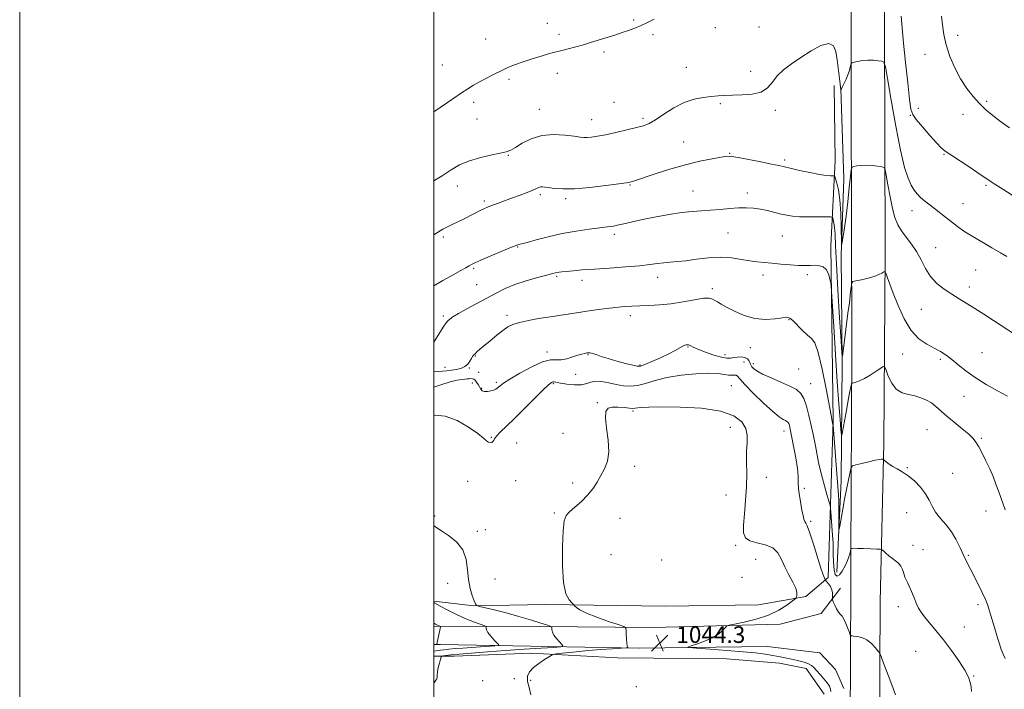
# Model space of a CAD drawing. Extents: x 2114800 to 2117700, y 357300 to 360200.
# Drawn here: x 2114800 to 2115276, y 358622 to 358945 of the extents above; entities that cross this region are included whole.
import ezdxf

# ---------------------------------------------------------------- set-up
doc = ezdxf.new("R2010")
doc.units = 0
doc.header["$MEASUREMENT"] = 0
for name, color, linetype, lineweight in [('32000', 7, 'Continuous', 0), ('DTM HARD BREAKLINE', 7, 'Continuous', 0), ('DTM SPOT ELEVATION', 2, 'Continuous', 13), ('INDEX CONTOUR', 41, 'Continuous', 13), ('INTERMEDIATE CONTOUR', 44, 'Continuous', 0), ('SPOT ELEVATION', 7, 'Continuous', 0)]:
    doc.layers.add(name, color=color, linetype=linetype, lineweight=lineweight)
doc.styles.add('Style-ITALICS', font='ITALICS.shx')

# ---------------------------------------------------------------- blocks, each defined once
blk = doc.blocks.new('SPOT')
at = {"layer": 'SPOT ELEVATION'}
for p, q in [((-3.91, -3.91), (3.82, 3.81)), ((-1.65, 3.77), (1.72, -3.93))]:
    blk.add_line(p, q, dxfattribs=at)

msp = doc.modelspace()

# ---------------------------------------------------------------- linework, layer by layer
at = {"layer": '32000', "flags": 128}
for points in [[(2114800, 357300), (2117700, 357300), (2117700, 360200), (2114800, 360200), (2114800, 357300)], [(2115000, 357500), (2117500, 357500), (2117500, 360000), (2115000, 360000), (2115000, 357500)]]:
    msp.add_lwpolyline(points, dxfattribs=at)
at = {"layer": 'DTM HARD BREAKLINE'}
for points in [[(2115209.07, 358329.8, 1046.83), (2115212.82, 358474.62, 1045.9), (2115215.07, 358567.95, 1044.37), (2115215.64, 358664.11, 1041.17), (2115217.32, 358740.76, 1037.64), (2115217.98, 358832.06, 1033.64), (2115217.73, 358944.79, 1029.22), (2115218.05, 359012.62, 1025.09), (2115217.24, 359090.7, 1019.64), (2115218.14, 359170.04, 1015.72), (2115219.34, 359261.12, 1011.39), (2115218.4, 359327.77, 1006.64), (2115219.49, 359400.33, 998.89), (2115218.88, 359471.88, 992.44), (2115218.67, 359553.24, 986.78), (2115219.15, 359629.39, 981.73)], [(2115192.75, 358311.33, 1047.49), (2115194.97, 358430.06, 1046.51), (2115198.19, 358542.2, 1045.1), (2115201.22, 358623.67, 1043.13), (2115201.36, 358686.23, 1040.18), (2115201.9, 358786.3, 1035.17), (2115201.62, 358907.84, 1030.78), (2115201.53, 358970.27, 1027.84), (2115201.54, 359032.31, 1023.72), (2115201.78, 359114.7, 1018.89), (2115200.82, 359152.9, 1016.94), (2115201.37, 359230.98, 1013.34), (2115202.26, 359299.13, 1009.27), (2115201.76, 359363.14, 1003.03), (2115201.82, 359434.43, 994.59), (2115202.56, 359516.87, 989.02), (2115202.62, 359598.32, 984.27)], [(2115190.48, 358675.89, 1041.74), (2115192.89, 358751.5, 1037.9), (2115191.72, 358836.01, 1035.43), (2115193.89, 358877.21, 1031.26), (2115193.31, 358913.42, 1031.23)], [(2115196.61, 358911.96, 1029.98), (2115198.06, 358868.37, 1030.96), (2115196.8, 358831.5, 1032.14), (2115197.25, 358779.52, 1034.07), (2115196.74, 358722.79, 1037.12), (2115196.75, 358722.48, 1037.12), (2115194.69, 358678.45, 1038.73)], [(2115000, 358664.519, 1040.141), (2115019.26, 358662.14, 1041.91), (2115053.94, 358662.83, 1043.66), (2115111.89, 358661.97, 1045.09), (2115156.85, 358662.74, 1044.88), (2115179.68, 358666.74, 1043.77), (2115190.48, 358675.89, 1041.74)], [(2115000, 358652.274, 1037.703), (2115032.49, 358652.3, 1040.64), (2115105.94, 358651.77, 1044.73), (2115167.36, 358653.27, 1043.47), (2115187.09, 358658.47, 1042.58), (2115196.48, 358670.76, 1041.55)], [(2115000, 358643.554, 1037.87), (2115003.24, 358643.51, 1038.16), (2115099.18, 358641.81, 1044.34), (2115161, 358642.53, 1043.41), (2115186.41, 358639.46, 1042.99), (2115194.04, 358631.38, 1042.93), (2115197.99, 358622.31, 1042.93)], [(2115000, 358637.887, 1041.632), (2115009.82, 358637.92, 1042.62), (2115047.02, 358639.41, 1043.64), (2115088.71, 358637.05, 1045.06), (2115141.54, 358636.65, 1044.77), (2115166.94, 358634.54, 1044.54), (2115179.76, 358631.94, 1044.48), (2115188.57, 358619.56, 1044.74)]]:
    msp.add_polyline3d(points, dxfattribs=at)
at = {"layer": 'DTM SPOT ELEVATION'}
for p in [(2115054.89, 358943.55, 1027.3), (2115096.53, 358945.06, 1027.8), (2115135.92, 358941.45, 1028.6), (2115157.1, 358941.69, 1028.6), (2115060.51, 358938.09, 1027.6), (2115105.92, 358937.94, 1028.3), (2115252.97, 358937.69, 1025.7), (2115025.09, 358935.93, 1027.1), (2115082.24, 358929.61, 1028.3), (2115237.24, 358928.54, 1026.4), (2115004.17, 358923.41, 1027.1), (2115121.89, 358922.23, 1029.2), (2115059.63, 358919.4, 1028.5), (2115152.97, 358920.28, 1029.5), (2115036.32, 358916.45, 1028.3), (2115019.33, 358905.32, 1028.4), (2115086.98, 358905.31, 1029.4), (2115138.31, 358904.63, 1030.2), (2115266.96, 358905.81, 1025.7), (2115050.97, 358901.99, 1029.2), (2115164.88, 358901.48, 1030.3), (2115230.1, 358899.05, 1028.1), (2115234.05, 358902.42, 1027.4), (2115255.51, 358899.61, 1026.7), (2115020.91, 358897.21, 1028.9), (2115076.28, 358897.03, 1029.3), (2115101.04, 358897.63, 1029.7), (2115120.66, 358886.18, 1031.1), (2115036.07, 358879.72, 1030.1), (2115142.97, 358880.77, 1031.9), (2115246.46, 358880.21, 1028.1), (2115169.53, 358877.49, 1031.7), (2115011.36, 358864.89, 1030.7), (2115094.79, 358865.46, 1032.1), (2115266.64, 358865.21, 1028.2), (2115051.51, 358860.77, 1032.3), (2115125.26, 358862.57, 1033.2), (2115151.36, 358861.61, 1033.5), (2115024.43, 358857.69, 1031.7), (2115063.75, 358858.81, 1032.3), (2115255.57, 358856.39, 1029.2), (2115230.88, 358853.01, 1030.6), (2115087.19, 358841.66, 1034.4), (2115142.11, 358842.23, 1034.9), (2115004.58, 358840.34, 1032.3), (2115168.33, 358840.79, 1034.9), (2115040.55, 358835.41, 1034.1), (2115242.35, 358835.1, 1031.1), (2115019.2, 358825.24, 1034.2), (2115159.05, 358821.92, 1036.5), (2115180.32, 358822.12, 1036.3), (2115261.63, 358824.41, 1030.9), (2115020.77, 358817.33, 1034.9), (2115059.26, 358821.33, 1036.2), (2115071.5, 358819.41, 1036.5), (2115108.08, 358820.77, 1036.6), (2115134.48, 358815.27, 1037.7), (2115258.7, 358816.2, 1031.5), (2115235.42, 358805.38, 1032.9), (2115004.65, 358802.18, 1035.7), (2115035.38, 358802.47, 1037.6), (2115094.96, 358802.31, 1038.5), (2115171.57, 358800.44, 1038.1), (2115054.73, 358784.84, 1039.6), (2115122.75, 358787.26, 1040.1), (2115152.84, 358786.9, 1038.8), (2115226.52, 358783.79, 1034.7), (2115264.79, 358784.38, 1033.1), (2115020.09, 358782.86, 1038.1), (2115074.4, 358783.4, 1040.1), (2115140.62, 358783.53, 1039.4), (2115149.78, 358779.9, 1040.9), (2115154.36, 358779.1, 1039.6), (2115244.57, 358781.23, 1034.3), (2115005.42, 358777.38, 1037.2), (2115017.11, 358777, 1038.1), (2115021.63, 358774.98, 1038.5), (2115099.62, 358778.56, 1039.8), (2115176.19, 358776.55, 1038.9), (2115018.62, 358769.74, 1040.9), (2115030.13, 358770.12, 1039.7), (2115068.56, 358773.99, 1040.5), (2115182.08, 358769.53, 1039.2), (2115023.18, 358767.15, 1039.8), (2115057.8, 358769.44, 1042.2), (2115143.63, 358768.5, 1043.1), (2115079.01, 358760.36, 1043.9), (2115256.09, 358763.43, 1034.7), (2115096.13, 358756.27, 1044.2), (2115143.14, 358748.33, 1044.8), (2115169.19, 358746.66, 1042.6), (2115238.14, 358747.24, 1037.1), (2115027.82, 358743.57, 1041.9), (2115062.46, 358745.45, 1042.7), (2115264.36, 358743.05, 1035.8), (2115040.04, 358740.9, 1043.1), (2115097.05, 358729.52, 1044.6), (2115228.66, 358728.9, 1037.9), (2115016.32, 358722.31, 1042.6), (2115039.49, 358722.6, 1042.8), (2115160.57, 358724.31, 1042.9), (2115250.64, 358726.18, 1037.2), (2115067.11, 358721.55, 1043.5), (2115178.91, 358718.98, 1041.8), (2115141.18, 358715.72, 1045.3), (2115266.69, 358707.97, 1036.6), (2115000.42, 358705.57, 1042.2), (2115058.22, 358707, 1043.8), (2115089.91, 358704.5, 1044.9), (2115181.96, 358703.04, 1041.8), (2115228.36, 358707.23, 1038.7), (2115024.87, 358698.95, 1042.5), (2115021.03, 358698.13, 1042.4), (2115145.81, 358691.47, 1044.3), (2115231.4, 358691.44, 1039.4), (2115236.22, 358689.3, 1039.3), (2115085.54, 358686.93, 1045.1), (2115110.04, 358684.3, 1045.1), (2115155.49, 358684.58, 1045.4), (2115258.23, 358686.5, 1037.8), (2115029.5, 358675.15, 1043.3), (2115148.84, 358675.93, 1045.7), (2115006.67, 358673.08, 1041.1), (2115224.27, 358661.73, 1040.5), (2115262.78, 358662.73, 1038.4), (2115256.26, 358651.97, 1039.1), (2115232.72, 358640.3, 1041.1), (2115038.83, 358627, 1043.5), (2115260.76, 358628.32, 1039.9), (2115023.55, 358626.02, 1043.1), (2115046.72, 358626.2, 1044.3), (2115097.87, 358623.23, 1045.5)]:
    msp.add_point(p, dxfattribs=at)
at = {"layer": 'INDEX CONTOUR'}
for points in [[(2115276.784, 358830.868, 1030), (2115273.724, 358832.66, 1030), (2115269.483, 358835.091, 1030), (2115264.613, 358837.909, 1030), (2115259.931, 358840.711, 1030), (2115256.062, 358843.188, 1030), (2115252.859, 358845.421, 1030), (2115249.983, 358847.584, 1030), (2115247.161, 358849.805, 1030), (2115241.745, 358854.133, 1030), (2115237.054, 358857.805, 1030), (2115235.105, 358859.445, 1030), (2115233.449, 358861.064, 1030), (2115231.979, 358862.919, 1030), (2115230.556, 358865.309, 1030), (2115229.048, 358868.662, 1030), (2115227.353, 358873.934, 1030), (2115225.373, 358882.209, 1030), (2115223.102, 358893.865, 1030), (2115220.879, 358906.439, 1030), (2115219.136, 358916.76, 1030), (2115218.128, 358922.494, 1030), (2115217.425, 358924.665, 1030), (2115216.424, 358925.133, 1030), (2115214.675, 358925.419, 1030), (2115212.326, 358925.686, 1030), (2115209.678, 358925.76, 1030), (2115207.033, 358925.525, 1030), (2115204.688, 358925.114, 1030), (2115202.943, 358924.722, 1030), (2115201.988, 358924.464, 1030), (2115201.59, 358924.143, 1030), (2115201.408, 358923.486, 1030), (2115201.149, 358922.288, 1030), (2115200.709, 358920.625, 1030), (2115200.034, 358918.644, 1030), (2115199.118, 358916.516, 1030), (2115198.143, 358914.505, 1030), (2115197.342, 358912.9, 1030), (2115196.884, 358911.909, 1030), (2115196.699, 358911.41, 1030), (2115196.637, 358911.092, 1030), (2115196.594, 358911.314, 1030), (2115196.473, 358912.485, 1030), (2115196.261, 358914.308, 1030), (2115194.842, 358925.889, 1030), (2115194.242, 358929.806, 1030), (2115193.094, 358932.652, 1030), (2115190.8, 358933.765, 1030), (2115186.993, 358932.738, 1030), (2115182.219, 358930.199, 1030), (2115177.257, 358927.038, 1030), (2115172.768, 358923.969, 1030), (2115168.949, 358921.023, 1030), (2115165.884, 358918.06, 1030), (2115163.511, 358915.035, 1030), (2115161.189, 358912.288, 1030), (2115158.13, 358910.253, 1030), (2115153.83, 358909.222, 1030), (2115148.901, 358908.9, 1030), (2115144.239, 358908.848, 1030), (2115140.485, 358908.708, 1030), (2115137.276, 358908.45, 1030), (2115133.996, 358908.125, 1030), (2115130.154, 358907.71, 1030), (2115125.763, 358906.884, 1030), (2115120.96, 358905.255, 1030), (2115115.943, 358902.624, 1030), (2115111.155, 358899.577, 1030), (2115107.101, 358896.894, 1030), (2115104.044, 358895.145, 1030), (2115101.28, 358894.052, 1030), (2115097.864, 358893.125, 1030), (2115093.172, 358891.996, 1030), (2115087.852, 358890.78, 1030), (2115082.874, 358889.712, 1030), (2115079.002, 358888.975, 1030), (2115076.178, 358888.548, 1030), (2115074.139, 358888.359, 1030), (2115072.534, 358888.352, 1030), (2115070.665, 358888.541, 1030), (2115067.745, 358888.957, 1030), (2115063.257, 358889.538, 1030), (2115057.768, 358889.849, 1030), (2115052.111, 358889.362, 1030), (2115047.009, 358887.76, 1030), (2115042.741, 358885.575, 1030), (2115039.47, 358883.551, 1030), (2115037.166, 358882.241, 1030), (2115035.014, 358881.433, 1030), (2115032.004, 358880.727, 1030), (2115027.462, 358879.787, 1030), (2115022.057, 358878.538, 1030), (2115016.794, 358876.974, 1030), (2115012.384, 358875.072, 1030), (2115008.361, 358872.747, 1030), (2115003.967, 358869.901, 1030), (2115000, 358867.359, 1030)], [(2115259.764, 358620.812, 1040), (2115259.474, 358623.006, 1040), (2115259.097, 358625.175, 1040), (2115258.237, 358627.758, 1040), (2115256.493, 358631.164, 1040), (2115253.616, 358635.629, 1040), (2115249.985, 358640.697, 1040), (2115246.131, 358645.739, 1040), (2115242.528, 358650.222, 1040), (2115236.981, 358656.944, 1040), (2115235.312, 358659.147, 1040), (2115234.143, 358661.05, 1040), (2115233.117, 358663.222, 1040), (2115231.962, 358666.033, 1040), (2115230.755, 358669.058, 1040), (2115229.658, 358671.679, 1040), (2115228.793, 358673.464, 1040), (2115228.12, 358674.748, 1040), (2115227.558, 358676.055, 1040), (2115227.022, 358677.763, 1040), (2115226.399, 358679.666, 1040), (2115225.568, 358681.412, 1040), (2115224.442, 358682.752, 1040), (2115223.058, 358683.85, 1040), (2115221.486, 358684.972, 1040), (2115219.823, 358686.294, 1040), (2115218.283, 358687.625, 1040), (2115217.108, 358688.685, 1040), (2115216.382, 358689.273, 1040), (2115215.554, 358689.513, 1040), (2115213.913, 358689.612, 1040), (2115211.029, 358689.732, 1040), (2115207.597, 358689.863, 1040), (2115204.59, 358689.953, 1040), (2115202.749, 358689.964, 1040), (2115201.883, 358689.923, 1040), (2115201.565, 358689.87, 1040), (2115201.432, 358689.83, 1040), (2115201.372, 358689.756, 1040), (2115201.331, 358689.585, 1040), (2115200.848, 358687.133, 1040), (2115200.493, 358685.923, 1040), (2115199.785, 358684.068, 1040), (2115198.647, 358681.562, 1040), (2115197.268, 358678.993, 1040), (2115195.905, 358677.097, 1040), (2115194.772, 358676.491, 1040), (2115193.914, 358677.329, 1040), (2115193.332, 358679.651, 1040), (2115193.014, 358683.303, 1040), (2115192.884, 358687.378, 1040), (2115192.836, 358692.79, 1040), (2115192.777, 358694.23, 1040), (2115192.627, 358696.3, 1040), (2115191.783, 358707.385, 1040), (2115191.606, 358709.425, 1040), (2115191.354, 358710.802, 1040), (2115190.811, 358712.693, 1040), (2115189.842, 358715.948, 1040), (2115188.643, 358720.086, 1040), (2115187.492, 358724.294, 1040), (2115186.593, 358727.979, 1040), (2115185.858, 358731.421, 1040), (2115184.27, 358739.436, 1040), (2115183.303, 358744.237, 1040), (2115182.269, 358749.248, 1040), (2115181.196, 358754.178, 1040), (2115180.047, 358758.651, 1040), (2115178.766, 358762.266, 1040), (2115177.239, 358764.785, 1040), (2115175.111, 358766.6, 1040), (2115171.97, 358768.263, 1040), (2115167.641, 358770.187, 1040), (2115162.901, 358772.229, 1040), (2115158.765, 358774.109, 1040), (2115156.008, 358775.605, 1040), (2115154.441, 358776.744, 1040), (2115153.637, 358777.613, 1040), (2115153.212, 358778.306, 1040), (2115152.948, 358778.954, 1040), (2115152.671, 358779.696, 1040), (2115152.218, 358780.607, 1040), (2115151.457, 358781.512, 1040), (2115150.267, 358782.171, 1040), (2115148.6, 358782.409, 1040), (2115146.702, 358782.317, 1040), (2115144.889, 358782.051, 1040), (2115143.327, 358781.782, 1040), (2115141.565, 358781.747, 1040), (2115139.003, 358782.196, 1040), (2115135.301, 358783.273, 1040), (2115131.172, 358784.696, 1040), (2115127.593, 358786.071, 1040), (2115125.301, 358787.088, 1040), (2115124.069, 358787.742, 1040), (2115123.431, 358788.109, 1040), (2115122.991, 358788.264, 1040), (2115122.62, 358788.285, 1040), (2115122.263, 358788.25, 1040), (2115121.843, 358788.198, 1040), (2115121.22, 358788.019, 1040), (2115120.237, 358787.563, 1040), (2115116.528, 358785.47, 1040), (2115113.439, 358783.865, 1040), (2115109.464, 358781.985, 1040), (2115105.322, 358780.142, 1040), (2115101.917, 358778.703, 1040), (2115099.814, 358777.956, 1040), (2115098.249, 358777.87, 1040), (2115096.121, 358778.337, 1040), (2115092.66, 358779.233, 1040), (2115088.413, 358780.375, 1040), (2115084.254, 358781.567, 1040), (2115080.897, 358782.635, 1040), (2115078.397, 358783.495, 1040), (2115076.644, 358784.086, 1040), (2115075.499, 358784.371, 1040), (2115074.687, 358784.416, 1040), (2115073.905, 358784.312, 1040), (2115072.877, 358784.118, 1040), (2115071.452, 358783.776, 1040), (2115069.51, 358783.195, 1040), (2115067.01, 358782.356, 1040), (2115064.231, 358781.525, 1040), (2115061.529, 358781.038, 1040), (2115059.079, 358781.046, 1040), (2115056.324, 358780.956, 1040), (2115052.523, 358779.99, 1040), (2115047.277, 358777.653, 1040), (2115041.555, 358774.581, 1040), (2115036.668, 358771.694, 1040), (2115033.596, 358769.706, 1040), (2115032.001, 358768.507, 1040), (2115030.639, 358767.263, 1040), (2115029.972, 358766.829, 1040), (2115028.981, 358766.407, 1040), (2115027.534, 358765.967, 1040), (2115025.898, 358765.646, 1040), (2115024.442, 358765.623, 1040), (2115023.433, 358766.031, 1040), (2115022.739, 358766.81, 1040), (2115021.424, 358769.027, 1040), (2115020.657, 358770.169, 1040), (2115019.913, 358771.086, 1040), (2115019.253, 358771.639, 1040), (2115018.624, 358771.886, 1040), (2115017.949, 358771.933, 1040), (2115017.155, 358771.876, 1040), (2115016.183, 358771.768, 1040), (2115014.979, 358771.654, 1040), (2115013.432, 358771.528, 1040), (2115011.212, 358771.185, 1040), (2115007.935, 358770.371, 1040), (2115003.457, 358768.945, 1040), (2115000, 358767.715, 1040)], [(2115000, 358663.817, 1040), (2115000.473, 358663.534, 1040), (2115003.094, 358662.022, 1040), (2115006.713, 358660.05, 1040), (2115010.99, 358657.941, 1040), (2115015.529, 358655.988, 1040), (2115019.727, 358654.359, 1040), (2115024.672, 358652.545, 1040), (2115025.295, 358652.216, 1040), (2115025.332, 358651.917, 1040), (2115025.276, 358651.399, 1040), (2115025.457, 358650.537, 1040), (2115026.164, 358649.237, 1040), (2115027.549, 358647.497, 1040), (2115029.223, 358645.664, 1040), (2115030.661, 358644.175, 1040), (2115031.38, 358643.346, 1040), (2115031.078, 358643.004, 1040), (2115029.494, 358642.859, 1040), (2115022.569, 358642.415, 1040), (2115018.253, 358642.124, 1040), (2115014.084, 358641.822, 1040), (2115010.334, 358641.526, 1040), (2115007.214, 358641.246, 1040), (2115004.868, 358640.995, 1040), (2115003.19, 358640.78, 1040), (2115000, 358640.324, 1040)]]:
    msp.add_polyline3d(points, dxfattribs=at)
at = {"layer": 'INTERMEDIATE CONTOUR'}
for points in [[(2115106.388, 358945.536, 1028), (2115103.183, 358943.931, 1028), (2115100.156, 358942.475, 1028), (2115097.093, 358941.183, 1028), (2115093.991, 358940.029, 1028), (2115090.897, 358938.977, 1028), (2115087.849, 358937.991, 1028), (2115075.707, 358934.177, 1028), (2115072.278, 358933.148, 1028), (2115068.529, 358932.082, 1028), (2115064.875, 358931.088, 1028), (2115061.843, 358930.307, 1028), (2115057.883, 358929.364, 1028), (2115055.438, 358928.702, 1028), (2115051.789, 358927.62, 1028), (2115047.428, 358926.259, 1028), (2115043.122, 358924.85, 1028), (2115039.438, 358923.553, 1028), (2115036.152, 358922.253, 1028), (2115032.841, 358920.766, 1028), (2115029.214, 358918.979, 1028), (2115025.509, 358917.047, 1028), (2115022.098, 358915.193, 1028), (2115019.204, 358913.552, 1028), (2115016.47, 358911.892, 1028), (2115013.391, 358909.89, 1028), (2115009.594, 358907.317, 1028), (2115000, 358900.746, 1028)], [(2115279.312, 358860.563, 1028), (2115274.817, 358863.324, 1028), (2115270.952, 358865.748, 1028), (2115268.17, 358867.577, 1028), (2115262.771, 358871.279, 1028), (2115258.529, 358874.107, 1028), (2115249.711, 358879.927, 1028), (2115247, 358881.786, 1028), (2115245.017, 358883.435, 1028), (2115242.753, 358885.776, 1028), (2115239.526, 358889.383, 1028), (2115235.952, 358893.502, 1028), (2115232.977, 358897.049, 1028), (2115231.276, 358899.434, 1028), (2115230.446, 358902.039, 1028), (2115229.819, 358906.738, 1028), (2115228.886, 358914.732, 1028), (2115227.778, 358924.523, 1028), (2115226.792, 358933.938, 1028), (2115226.146, 358941.311, 1028), (2115225.772, 358947.002, 1028)], [(2115278.011, 358892.965, 1026), (2115273.763, 358896.145, 1026), (2115270.02, 358899.004, 1026), (2115266.675, 358901.751, 1026), (2115263.532, 358904.686, 1026), (2115260.434, 358908.076, 1026), (2115257.388, 358912.038, 1026), (2115254.441, 358916.654, 1026), (2115251.668, 358921.924, 1026), (2115249.266, 358927.524, 1026), (2115247.458, 358933.051, 1026), (2115246.369, 358938.165, 1026), (2115245.718, 358942.793, 1026), (2115245.123, 358946.928, 1026)], [(2115284.566, 358790.588, 1032), (2115270.243, 358799.977, 1032), (2115265.61, 358802.972, 1032), (2115261.299, 358805.71, 1032), (2115253.754, 358810.379, 1032), (2115250.172, 358812.64, 1032), (2115246.528, 358815.097, 1032), (2115243.023, 358817.907, 1032), (2115239.94, 358821.22, 1032), (2115237.452, 358825.097, 1032), (2115235.299, 358829.245, 1032), (2115233.114, 358833.282, 1032), (2115230.645, 358836.911, 1032), (2115228.109, 358840.181, 1032), (2115225.84, 358843.227, 1032), (2115224.08, 358846.248, 1032), (2115222.71, 358849.708, 1032), (2115221.516, 358854.136, 1032), (2115220.348, 358859.752, 1032), (2115219.294, 358865.552, 1032), (2115218.501, 358870.221, 1032), (2115218.012, 358872.811, 1032), (2115217.451, 358873.832, 1032), (2115216.339, 358874.159, 1032), (2115214.347, 358874.491, 1032), (2115211.755, 358874.83, 1032), (2115208.997, 358875.001, 1032), (2115206.459, 358874.888, 1032), (2115204.354, 358874.6, 1032), (2115202.848, 358874.305, 1032), (2115202.022, 358873.975, 1032), (2115201.608, 358872.79, 1032), (2115201.25, 358869.736, 1032), (2115200.672, 358864.21, 1032), (2115199.92, 358857.27, 1032), (2115199.114, 358850.387, 1032), (2115198.366, 358844.776, 1032), (2115197.741, 358840.637, 1032), (2115197.293, 358837.911, 1032), (2115197.049, 358836.632, 1032), (2115196.944, 358837.183, 1032), (2115196.793, 358845.331, 1032), (2115196.57, 358851.887, 1032), (2115196.132, 358858.19, 1032), (2115195.443, 358863.019, 1032), (2115194.667, 358866.334, 1032), (2115194.018, 358868.389, 1032), (2115193.627, 358869.451, 1032), (2115193.286, 358869.838, 1032), (2115192.703, 358869.883, 1032), (2115191.574, 358869.89, 1032), (2115189.553, 358870.05, 1032), (2115186.283, 358870.529, 1032), (2115181.655, 358871.413, 1032), (2115176.562, 358872.491, 1032), (2115172.144, 358873.474, 1032), (2115166.582, 358874.752, 1032), (2115163.153, 358875.499, 1032), (2115157.971, 358876.584, 1032), (2115152.082, 358877.777, 1032), (2115147.014, 358878.751, 1032), (2115143.803, 358879.242, 1032), (2115141.523, 358879.254, 1032), (2115138.759, 358878.852, 1032), (2115134.4, 358878.082, 1032), (2115128.541, 358876.887, 1032), (2115121.585, 358875.191, 1032), (2115114.045, 358873.009, 1032), (2115106.889, 358870.728, 1032), (2115096.037, 358867.118, 1032), (2115095.285, 358866.887, 1032), (2115094.639, 358866.732, 1032), (2115093.052, 358866.477, 1032), (2115089.428, 358865.964, 1032), (2115083.139, 358865.119, 1032), (2115075.432, 358864.21, 1032), (2115068.021, 358863.585, 1032), (2115062.278, 358863.494, 1032), (2115058.19, 358863.774, 1032), (2115055.401, 358864.163, 1032), (2115053.566, 358864.437, 1032), (2115052.377, 358864.542, 1032), (2115051.537, 358864.464, 1032), (2115050.739, 358864.187, 1032), (2115049.629, 358863.677, 1032), (2115047.841, 358862.901, 1032), (2115045.129, 358861.844, 1032), (2115041.719, 358860.578, 1032), (2115037.955, 358859.197, 1032), (2115034.179, 358857.798, 1032), (2115030.725, 358856.504, 1032), (2115027.925, 358855.441, 1032), (2115025.962, 358854.671, 1032), (2115024.409, 358854.004, 1032), (2115022.693, 358853.184, 1032), (2115014.612, 358849.133, 1032), (2115008.946, 358846.37, 1032), (2115006.547, 358845.165, 1032), (2115004.433, 358844.012, 1032), (2115001.846, 358842.465, 1032), (2115000, 358841.319, 1032)], [(2115277.011, 358763.481, 1034), (2115272.298, 358766.004, 1034), (2115266.811, 358769.098, 1034), (2115261.457, 358772.418, 1034), (2115256.955, 358775.653, 1034), (2115253.267, 358778.622, 1034), (2115250.168, 358781.178, 1034), (2115247.413, 358783.24, 1034), (2115244.691, 358784.98, 1034), (2115241.674, 358786.637, 1034), (2115238.145, 358788.51, 1034), (2115234.33, 358791.142, 1034), (2115230.569, 358795.136, 1034), (2115227.16, 358800.792, 1034), (2115224.239, 358807.193, 1034), (2115221.904, 358813.116, 1034), (2115220.215, 358817.586, 1034), (2115219.091, 358820.619, 1034), (2115218.414, 358822.48, 1034), (2115218.044, 358823.423, 1034), (2115217.755, 358823.667, 1034), (2115217.3, 358823.418, 1034), (2115216.442, 358822.867, 1034), (2115214.988, 358822.125, 1034), (2115212.755, 358821.284, 1034), (2115209.722, 358820.44, 1034), (2115206.507, 358819.687, 1034), (2115203.887, 358819.126, 1034), (2115202.43, 358818.761, 1034), (2115201.853, 358818.235, 1034), (2115201.66, 358817.095, 1034), (2115201.446, 358815.05, 1034), (2115201.162, 358812.452, 1034), (2115200.848, 358809.813, 1034), (2115200.526, 358807.427, 1034), (2115200.143, 358804.725, 1034), (2115199.632, 358800.921, 1034), (2115198.96, 358795.603, 1034), (2115197.683, 358785.13, 1034), (2115197.346, 358782.834, 1034), (2115197.087, 358784.143, 1034), (2115196.683, 358790.179, 1034), (2115195.988, 358801.304, 1034), (2115195.164, 358814.835, 1034), (2115194.449, 358827.328, 1034), (2115194.016, 358836.11, 1034), (2115193.773, 358841.588, 1034), (2115193.564, 358844.94, 1034), (2115193.274, 358847.176, 1034), (2115192.949, 358848.641, 1034), (2115192.678, 358849.509, 1034), (2115192.418, 358849.95, 1034), (2115191.592, 358850.098, 1034), (2115189.495, 358850.081, 1034), (2115185.719, 358850.017, 1034), (2115181.062, 358849.989, 1034), (2115176.622, 358850.072, 1034), (2115173.207, 358850.327, 1034), (2115170.475, 358850.769, 1034), (2115167.79, 358851.403, 1034), (2115164.67, 358852.203, 1034), (2115161.23, 358853.038, 1034), (2115157.734, 358853.75, 1034), (2115154.358, 358854.206, 1034), (2115150.918, 358854.393, 1034), (2115147.139, 358854.321, 1034), (2115142.847, 358854.025, 1034), (2115138.254, 358853.619, 1034), (2115133.672, 358853.236, 1034), (2115129.284, 358852.957, 1034), (2115124.764, 358852.642, 1034), (2115119.657, 358852.095, 1034), (2115113.704, 358851.185, 1034), (2115107.427, 358850.037, 1034), (2115101.542, 358848.842, 1034), (2115096.617, 358847.761, 1034), (2115092.638, 358846.847, 1034), (2115089.442, 358846.126, 1034), (2115086.765, 358845.595, 1034), (2115083.941, 358845.151, 1034), (2115080.201, 358844.663, 1034), (2115075.006, 358844.01, 1034), (2115068.725, 358843.117, 1034), (2115061.956, 358841.921, 1034), (2115055.309, 358840.425, 1034), (2115049.448, 358838.9, 1034), (2115045.051, 358837.689, 1034), (2115042.56, 358837.033, 1034), (2115041.475, 358836.79, 1034), (2115041.059, 358836.721, 1034), (2115040.585, 358836.58, 1034), (2115039.364, 358836.099, 1034), (2115036.715, 358835.001, 1034), (2115027.158, 358830.991, 1034), (2115022.669, 358829.085, 1034), (2115019.846, 358827.855, 1034), (2115018.236, 358827.087, 1034), (2115017.018, 358826.411, 1034), (2115015.443, 358825.487, 1034), (2115013.044, 358824.102, 1034), (2115009.428, 358822.073, 1034), (2115004.417, 358819.3, 1034), (2115000, 358816.746, 1034)], [(2115275.896, 358708.515, 1036), (2115272.833, 358717.225, 1036), (2115271.488, 358720.989, 1036), (2115270.095, 358724.639, 1036), (2115268.517, 358728.365, 1036), (2115266.685, 358732.25, 1036), (2115264.806, 358735.956, 1036), (2115263.154, 358739.037, 1036), (2115261.859, 358741.232, 1036), (2115260.458, 358743.008, 1036), (2115258.345, 358745.013, 1036), (2115255.137, 358747.709, 1036), (2115251.355, 358750.805, 1036), (2115247.743, 358753.822, 1036), (2115242.511, 358758.459, 1036), (2115240.308, 358760.171, 1036), (2115237.927, 358761.585, 1036), (2115235.294, 358762.714, 1036), (2115232.396, 358763.554, 1036), (2115229.27, 358764.197, 1036), (2115226.162, 358765.115, 1036), (2115223.369, 358766.873, 1036), (2115221.133, 358769.782, 1036), (2115219.485, 358773.131, 1036), (2115218.401, 358775.955, 1036), (2115217.766, 358777.485, 1036), (2115217.102, 358777.755, 1036), (2115215.839, 358776.994, 1036), (2115213.601, 358775.476, 1036), (2115210.778, 358773.644, 1036), (2115207.955, 358771.984, 1036), (2115205.616, 358770.872, 1036), (2115203.86, 358770.246, 1036), (2115202.689, 358769.934, 1036), (2115202.058, 358769.72, 1036), (2115201.739, 358769.213, 1036), (2115201.459, 358767.979, 1036), (2115201, 358765.689, 1036), (2115200.36, 358762.431, 1036), (2115199.592, 358758.402, 1036), (2115198.762, 358753.893, 1036), (2115197.39, 358746.23, 1036), (2115197.053, 358744.529, 1036), (2115196.852, 358744.794, 1036), (2115196.615, 358747.252, 1036), (2115196.203, 358752.138, 1036), (2115195.607, 358759.724, 1036), (2115194.855, 358770.288, 1036), (2115193.992, 358783.569, 1036), (2115193.155, 358797.129, 1036), (2115192.131, 358814.042, 1036), (2115191.924, 358816.659, 1036), (2115191.702, 358818.083, 1036), (2115191.302, 358820.072, 1036), (2115190.616, 358822.447, 1036), (2115189.549, 358824.542, 1036), (2115188.044, 358825.845, 1036), (2115186.204, 358826.454, 1036), (2115184.17, 358826.62, 1036), (2115182.003, 358826.576, 1036), (2115179.455, 358826.496, 1036), (2115176.201, 358826.535, 1036), (2115172.071, 358826.801, 1036), (2115167.535, 358827.205, 1036), (2115163.218, 358827.609, 1036), (2115159.555, 358827.923, 1036), (2115156.216, 358828.253, 1036), (2115152.681, 358828.754, 1036), (2115148.529, 358829.494, 1036), (2115143.738, 358830.204, 1036), (2115138.383, 358830.528, 1036), (2115132.618, 358830.23, 1036), (2115126.9, 358829.554, 1036), (2115121.764, 358828.86, 1036), (2115117.595, 358828.422, 1036), (2115114.179, 358828.158, 1036), (2115111.153, 358827.9, 1036), (2115108.101, 358827.513, 1036), (2115104.384, 358827.014, 1036), (2115099.313, 358826.454, 1036), (2115092.512, 358825.881, 1036), (2115084.876, 358825.325, 1036), (2115077.615, 358824.814, 1036), (2115071.712, 358824.371, 1036), (2115067.236, 358824.004, 1036), (2115064.03, 358823.719, 1036), (2115061.905, 358823.514, 1036), (2115060.552, 358823.357, 1036), (2115059.634, 358823.211, 1036), (2115058.753, 358823.018, 1036), (2115057.279, 358822.638, 1036), (2115054.524, 358821.911, 1036), (2115050.078, 358820.725, 1036), (2115044.643, 358819.16, 1036), (2115039.196, 358817.343, 1036), (2115034.462, 358815.372, 1036), (2115030.144, 358813.215, 1036), (2115015.91, 358805.551, 1036), (2115011.885, 358803.324, 1036), (2115009.241, 358801.73, 1036), (2115007.699, 358800.622, 1036), (2115006.771, 358799.751, 1036), (2115005.977, 358798.802, 1036), (2115004.861, 358797.182, 1036), (2115002.976, 358794.229, 1036), (2115000, 358789.52, 1036)], [(2115275.905, 358636.789, 1038), (2115274.946, 358638.887, 1038), (2115274.021, 358641.156, 1038), (2115273.149, 358643.773, 1038), (2115272.268, 358646.766, 1038), (2115271.297, 358650.128, 1038), (2115270.195, 358653.782, 1038), (2115267.364, 358662.889, 1038), (2115266.439, 358665.322, 1038), (2115264.865, 358668.706, 1038), (2115262.346, 358673.656, 1038), (2115259.327, 358679.507, 1038), (2115256.439, 358685.277, 1038), (2115254.133, 358690.192, 1038), (2115252.137, 358694.315, 1038), (2115249.999, 358697.918, 1038), (2115247.421, 358701.238, 1038), (2115244.719, 358704.371, 1038), (2115242.366, 358707.378, 1038), (2115240.66, 358710.322, 1038), (2115239.213, 358713.279, 1038), (2115237.465, 358716.327, 1038), (2115235.012, 358719.478, 1038), (2115232.08, 358722.485, 1038), (2115229.053, 358725.035, 1038), (2115226.255, 358726.912, 1038), (2115223.782, 358728.288, 1038), (2115221.675, 358729.437, 1038), (2115219.966, 358730.56, 1038), (2115218.672, 358731.579, 1038), (2115217.329, 358732.767, 1038), (2115217.07, 358732.925, 1038), (2115216.8, 358732.958, 1038), (2115216.278, 358732.956, 1038), (2115215.18, 358732.837, 1038), (2115213.163, 358732.474, 1038), (2115210.092, 358731.8, 1038), (2115206.677, 358731, 1038), (2115203.839, 358730.316, 1038), (2115202.238, 358729.826, 1038), (2115201.504, 358728.929, 1038), (2115201.007, 358726.857, 1038), (2115198.23, 358712.973, 1038), (2115197.974, 358711.573, 1038), (2115196.033, 358700.687, 1038), (2115195.745, 358699.181, 1038), (2115195.636, 358699.248, 1038), (2115195.613, 358700.946, 1038), (2115195.566, 358711.116, 1038), (2115195.539, 358713.17, 1038), (2115195.417, 358715.43, 1038), (2115195.096, 358719.761, 1038), (2115192.833, 358749.347, 1038), (2115192.791, 358749.652, 1038), (2115192.555, 358750.544, 1038), (2115192.227, 358752.155, 1038), (2115191.841, 358754.188, 1038), (2115189.449, 358767.052, 1038), (2115187.565, 358776.476, 1038), (2115185.667, 358784.49, 1038), (2115184.003, 358789.114, 1038), (2115182.365, 358791.343, 1038), (2115180.435, 358792.917, 1038), (2115178.031, 358795.161, 1038), (2115173.394, 358799.942, 1038), (2115171.94, 358801.168, 1038), (2115170.543, 358801.533, 1038), (2115168.368, 358801.309, 1038), (2115164.81, 358800.811, 1038), (2115160.186, 358800.515, 1038), (2115155.046, 358800.94, 1038), (2115149.914, 358802.41, 1038), (2115145.232, 358804.472, 1038), (2115141.419, 358806.48, 1038), (2115138.76, 358807.933, 1038), (2115137.011, 358808.916, 1038), (2115135.793, 358809.663, 1038), (2115134.68, 358810.327, 1038), (2115133.057, 358810.747, 1038), (2115130.261, 358810.685, 1038), (2115125.865, 358810.006, 1038), (2115120.376, 358809.001, 1038), (2115114.536, 358808.067, 1038), (2115108.982, 358807.505, 1038), (2115103.92, 358807.241, 1038), (2115099.449, 358807.104, 1038), (2115095.57, 358806.945, 1038), (2115091.89, 358806.698, 1038), (2115087.917, 358806.319, 1038), (2115083.327, 358805.783, 1038), (2115078.476, 358805.145, 1038), (2115073.886, 358804.482, 1038), (2115069.967, 358803.86, 1038), (2115066.675, 358803.312, 1038), (2115063.852, 358802.858, 1038), (2115061.281, 358802.496, 1038), (2115058.506, 358802.123, 1038), (2115055.014, 358801.612, 1038), (2115050.522, 358800.873, 1038), (2115045.681, 358799.973, 1038), (2115041.374, 358799.016, 1038), (2115038.217, 358798.044, 1038), (2115035.768, 358796.849, 1038), (2115033.32, 358795.16, 1038), (2115030.368, 358792.832, 1038), (2115027.225, 358790.231, 1038), (2115022.303, 358786.07, 1038), (2115020.861, 358784.828, 1038), (2115019.899, 358783.949, 1038), (2115019.242, 358783.254, 1038), (2115018.724, 358782.546, 1038), (2115018.183, 358781.619, 1038), (2115017.465, 358780.351, 1038), (2115016.442, 358778.947, 1038), (2115014.996, 358777.691, 1038), (2115013.066, 358776.804, 1038), (2115010.823, 358776.247, 1038), (2115008.498, 358775.92, 1038), (2115006.275, 358775.724, 1038), (2115004.147, 358775.577, 1038), (2115002.061, 358775.399, 1038), (2115000, 358775.109, 1038)], [(2115223.038, 358619.243, 1042), (2115221.915, 358622.199, 1042), (2115220.246, 358626.657, 1042), (2115216.754, 358635.856, 1042), (2115215.829, 358638.235, 1042), (2115215.245, 358639.432, 1042), (2115214.499, 358640.471, 1042), (2115213.198, 358642.116, 1042), (2115211.369, 358644.074, 1042), (2115209.15, 358645.79, 1042), (2115206.718, 358646.843, 1042), (2115204.421, 358647.341, 1042), (2115202.65, 358647.526, 1042), (2115201.66, 358647.662, 1042), (2115201.155, 358648.109, 1042), (2115200.7, 358649.253, 1042), (2115199.964, 358651.295, 1042), (2115199.021, 358653.718, 1042), (2115198.046, 358655.824, 1042), (2115197.172, 358657.129, 1042), (2115196.35, 358658.013, 1042), (2115195.491, 358659.069, 1042), (2115194.545, 358660.704, 1042), (2115193.636, 358662.574, 1042), (2115192.929, 358664.145, 1042), (2115192.545, 358665.05, 1042), (2115192.432, 358665.569, 1042), (2115192.494, 358666.15, 1042), (2115192.615, 358667.135, 1042), (2115192.616, 358668.466, 1042), (2115192.295, 358669.982, 1042), (2115191.542, 358671.517, 1042), (2115190.59, 358672.893, 1042), (2115189.067, 358674.777, 1042), (2115188.913, 358675.016, 1042), (2115188.635, 358675.549, 1042), (2115188.039, 358677.093, 1042), (2115186.927, 358680.46, 1042), (2115183.252, 358692.404, 1042), (2115181.503, 358697.78, 1042), (2115180.319, 358700.822, 1042), (2115179.6, 358702.156, 1042), (2115179.139, 358702.897, 1042), (2115178.747, 358703.995, 1042), (2115178.332, 358705.746, 1042), (2115177.821, 358708.282, 1042), (2115177.186, 358711.618, 1042), (2115176.566, 358715.303, 1042), (2115176.142, 358718.767, 1042), (2115176.013, 358721.678, 1042), (2115175.944, 358724.634, 1042), (2115175.618, 358728.471, 1042), (2115174.825, 358733.677, 1042), (2115173.779, 358739.36, 1042), (2115172.801, 358744.285, 1042), (2115172.136, 358747.514, 1042), (2115171.717, 358749.317, 1042), (2115171.4, 358750.261, 1042), (2115171.047, 358750.843, 1042), (2115170.556, 358751.262, 1042), (2115169.832, 358751.645, 1042), (2115168.719, 358752.2, 1042), (2115166.826, 358753.448, 1042), (2115163.704, 358755.988, 1042), (2115159.187, 358760.117, 1042), (2115154.251, 358764.903, 1042), (2115150.156, 358769.112, 1042), (2115147.815, 358771.793, 1042), (2115146.74, 358773.132, 1042), (2115146.093, 358773.6, 1042), (2115145.183, 358773.634, 1042), (2115143.898, 358773.537, 1042), (2115142.27, 358773.575, 1042), (2115140.228, 358773.921, 1042), (2115137.282, 358774.356, 1042), (2115132.841, 358774.564, 1042), (2115126.606, 358774.292, 1042), (2115119.461, 358773.547, 1042), (2115112.584, 358772.398, 1042), (2115106.897, 358770.965, 1042), (2115102.294, 358769.563, 1042), (2115098.412, 358768.559, 1042), (2115094.914, 358768.224, 1042), (2115091.56, 358768.461, 1042), (2115088.137, 358769.079, 1042), (2115084.535, 358769.864, 1042), (2115081.052, 358770.517, 1042), (2115078.092, 358770.715, 1042), (2115075.872, 358770.27, 1042), (2115073.878, 358769.526, 1042), (2115071.409, 358768.96, 1042), (2115068.025, 358768.926, 1042), (2115064.324, 358769.279, 1042), (2115061.166, 358769.75, 1042), (2115058.119, 358770.312, 1042), (2115057.485, 358770.328, 1042), (2115056.778, 358770.049, 1042), (2115055.414, 358768.971, 1042), (2115052.791, 358766.493, 1042), (2115048.574, 358762.3, 1042), (2115043.512, 358757.222, 1042), (2115038.627, 358752.376, 1042), (2115031.978, 358746, 1042), (2115030.217, 358744.164, 1042), (2115029.32, 358742.896, 1042), (2115028.916, 358742.042, 1042), (2115028.58, 358741.473, 1042), (2115027.984, 358741.098, 1042), (2115027.189, 358740.975, 1042), (2115026.354, 358741.201, 1042), (2115025.491, 358741.89, 1042), (2115024.035, 358743.234, 1042), (2115021.277, 358745.441, 1042), (2115016.78, 358748.517, 1042), (2115011.206, 358751.643, 1042), (2115005.493, 358753.799, 1042), (2115000.447, 358754.252, 1042), (2115000, 358754.162, 1042)], [(2115191.722, 358620.783, 1044), (2115191.645, 358621.972, 1044), (2115191.071, 358623.341, 1044), (2115189.971, 358625.003, 1044), (2115188.378, 358627.002, 1044), (2115186.574, 358629.095, 1044), (2115184.906, 358630.97, 1044), (2115183.6, 358632.392, 1044), (2115182.398, 358633.433, 1044), (2115180.919, 358634.245, 1044), (2115178.876, 358634.96, 1044), (2115176.342, 358635.63, 1044), (2115173.483, 358636.29, 1044), (2115170.433, 358636.963, 1044), (2115167.205, 358637.634, 1044), (2115163.781, 358638.278, 1044), (2115160.04, 358638.878, 1044), (2115155.444, 358639.459, 1044), (2115149.352, 358640.058, 1044), (2115141.539, 358640.688, 1044), (2115133.441, 358641.275, 1044), (2115126.91, 358641.724, 1044), (2115123.391, 358641.998, 1044), (2115122.692, 358642.287, 1044), (2115124.216, 358642.838, 1044), (2115127.313, 358643.837, 1044), (2115131.143, 358645.228, 1044), (2115134.811, 358646.892, 1044), (2115137.602, 358648.685, 1044), (2115139.501, 358650.359, 1044), (2115140.669, 358651.643, 1044), (2115141.406, 358652.37, 1044), (2115142.574, 358652.809, 1044), (2115145.172, 358653.337, 1044), (2115149.836, 358654.273, 1044), (2115155.739, 358655.7, 1044), (2115161.685, 358657.645, 1044), (2115166.674, 358660.042, 1044), (2115170.469, 358662.466, 1044), (2115173.026, 358664.398, 1044), (2115174.388, 358665.483, 1044), (2115174.943, 358666.02, 1044), (2115175.169, 358666.469, 1044), (2115175.4, 358667.245, 1044), (2115175.406, 358668.59, 1044), (2115174.815, 358670.699, 1044), (2115173.399, 358673.675, 1044), (2115171.497, 358677.236, 1044), (2115169.591, 358681.007, 1044), (2115167.979, 358684.625, 1044), (2115166.221, 358687.784, 1044), (2115163.693, 358690.192, 1044), (2115160.042, 358691.689, 1044), (2115155.997, 358692.659, 1044), (2115152.558, 358693.617, 1044), (2115150.494, 358695.066, 1044), (2115149.646, 358697.453, 1044), (2115149.62, 358701.21, 1044), (2115150.044, 358706.572, 1044), (2115150.61, 358712.986, 1044), (2115151.031, 358719.703, 1044), (2115151.109, 358726.071, 1044), (2115151.021, 358731.832, 1044), (2115151.035, 358736.827, 1044), (2115151.285, 358740.977, 1044), (2115151.36, 358744.532, 1044), (2115150.717, 358747.821, 1044), (2115148.789, 358751.06, 1044), (2115144.931, 358753.994, 1044), (2115138.477, 358756.251, 1044), (2115129.246, 358757.572, 1044), (2115118.997, 358758.143, 1044), (2115109.977, 358758.263, 1044), (2115103.903, 358758.189, 1044), (2115100.374, 358758.021, 1044), (2115098.462, 358757.817, 1044), (2115097.29, 358757.64, 1044), (2115096.192, 358757.56, 1044), (2115094.55, 358757.652, 1044), (2115091.968, 358757.934, 1044), (2115088.927, 358758.204, 1044), (2115086.124, 358758.204, 1044), (2115084.138, 358757.634, 1044), (2115083.061, 358756.032, 1044), (2115082.865, 358752.894, 1044), (2115083.418, 358747.987, 1044), (2115084.17, 358742.166, 1044), (2115084.469, 358736.555, 1044), (2115083.833, 358732.016, 1044), (2115082.457, 358728.356, 1044), (2115080.709, 358725.117, 1044), (2115078.858, 358721.924, 1044), (2115076.788, 358718.735, 1044), (2115074.285, 358715.594, 1044), (2115071.269, 358712.567, 1044), (2115068.183, 358709.832, 1044), (2115065.601, 358707.592, 1044), (2115063.945, 358705.776, 1044), (2115063.029, 358703.211, 1044), (2115062.513, 358698.452, 1044), (2115062.154, 358690.679, 1044), (2115062.108, 358681.572, 1044), (2115062.624, 358673.436, 1044), (2115063.83, 358668.048, 1044), (2115065.346, 358665.064, 1044), (2115066.665, 358663.608, 1044), (2115067.423, 358662.896, 1044), (2115067.815, 358662.498, 1044), (2115068.176, 358662.074, 1044), (2115068.89, 358661.333, 1044), (2115070.534, 358660.194, 1044), (2115073.734, 358658.625, 1044), (2115078.75, 358656.673, 1044), (2115084.391, 358654.691, 1044), (2115089.103, 358653.106, 1044), (2115091.727, 358652.176, 1044), (2115092.703, 358651.462, 1044), (2115092.867, 358650.349, 1044), (2115092.919, 358648.436, 1044), (2115093.01, 358646.154, 1044), (2115093.157, 358644.144, 1044), (2115093.361, 358642.895, 1044), (2115093.58, 358642.287, 1044), (2115093.76, 358642.049, 1044), (2115093.736, 358641.939, 1044), (2115092.906, 358641.847, 1044), (2115086.249, 358641.418, 1044), (2115080.595, 358641.028, 1044), (2115074.479, 358640.549, 1044), (2115068.715, 358640.016, 1044), (2115063.834, 358639.51, 1044), (2115060.299, 358639.117, 1044), (2115058.326, 358638.861, 1044), (2115057.16, 358638.497, 1044), (2115055.8, 358637.71, 1044), (2115053.529, 358636.289, 1044), (2115050.745, 358634.411, 1044), (2115048.129, 358632.355, 1044), (2115046.258, 358630.319, 1044), (2115045.288, 358628.179, 1044), (2115045.273, 358625.731, 1044), (2115046.079, 358622.789, 1044), (2115046.819, 358619.241, 1044)], [(2115000, 358701.049, 1042), (2115000.281, 358700.743, 1042), (2115001.499, 358699.827, 1042), (2115003.714, 358698.39, 1042), (2115007.117, 358696.161, 1042), (2115010.9, 358693.097, 1042), (2115014.002, 358689.213, 1042), (2115015.666, 358684.6, 1042), (2115016.337, 358679.655, 1042), (2115016.762, 358674.852, 1042), (2115017.52, 358670.615, 1042), (2115018.508, 358667.165, 1042), (2115019.458, 358664.672, 1042), (2115020.152, 358663.219, 1042), (2115020.597, 358662.547, 1042), (2115020.857, 358662.31, 1042), (2115021.118, 358662.184, 1042), (2115022.079, 358661.927, 1042), (2115029.082, 358660.212, 1042), (2115034.931, 358658.732, 1042), (2115041.093, 358657.078, 1042), (2115046.667, 358655.444, 1042), (2115051.224, 358654.007, 1042), (2115054.453, 358652.943, 1042), (2115056.185, 358652.344, 1042), (2115056.827, 358651.972, 1042), (2115056.928, 358651.511, 1042), (2115056.983, 358650.701, 1042), (2115057.258, 358649.534, 1042), (2115057.963, 358648.059, 1042), (2115059.201, 358646.37, 1042), (2115060.65, 358644.732, 1042), (2115061.878, 358643.452, 1042), (2115062.386, 358642.738, 1042), (2115061.388, 358642.401, 1042), (2115058.031, 358642.151, 1042), (2115051.803, 358641.758, 1042), (2115043.578, 358641.225, 1042), (2115034.572, 358640.616, 1042), (2115025.896, 358639.991, 1042), (2115018.243, 358639.399, 1042), (2115012.199, 358638.887, 1042), (2115008.165, 358638.492, 1042), (2115005.788, 358638.212, 1042), (2115004.532, 358638.032, 1042), (2115003.902, 358637.884, 1042), (2115003.569, 358637.47, 1042), (2115003.25, 358636.435, 1042), (2115002.739, 358634.58, 1042), (2115002.16, 358632.343, 1042), (2115001.715, 358630.316, 1042), (2115001.546, 358628.947, 1042), (2115001.546, 358627.521, 1042), (2115001.394, 358626.943, 1042), (2115000.994, 358626.229, 1042), (2115000.268, 358625.267, 1042), (2115000, 358624.944, 1042)], [(2115000, 358653.805, 1038), (2115000.806, 358653.366, 1038), (2115001.826, 358652.861, 1038), (2115002.528, 358652.557, 1038), (2115002.965, 358652.392, 1038), (2115003.183, 358652.276, 1038), (2115003.215, 358652, 1038), (2115003.089, 358651.327, 1038), (2115001.476, 358643.684, 1038), (2115001.385, 358643.544, 1038), (2115001.21, 358643.505, 1038), (2115000, 358643.344, 1038)]]:
    msp.add_polyline3d(points, dxfattribs=at)

# ---------------------------------------------------------------- block references
at = {"layer": 'SPOT ELEVATION'}
msp.add_blockref('SPOT', (2115109.127, 358644.281, 1044.308), dxfattribs=at)

# ---------------------------------------------------------------- texts
at = {"layer": 'SPOT ELEVATION', "style": 'Style-ITALICS'}
msp.add_text('1044.3', height=8, dxfattribs=at).set_placement((2115117.127, 358644.281, 1044.308))

doc.saveas('drawing.dxf')
